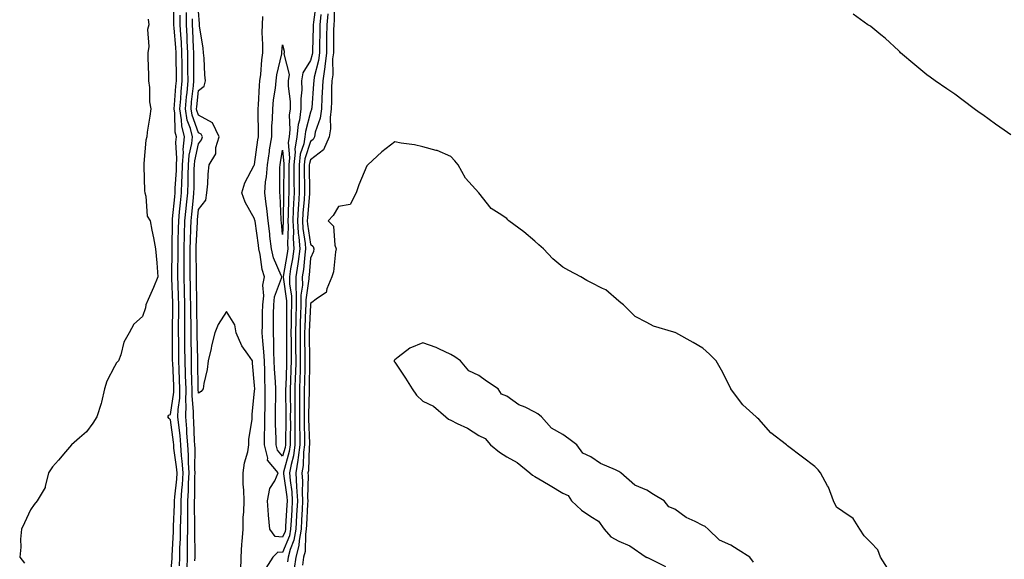
# Model space of a CAD drawing. Units: inches. Extents: x 889283 to 891923, y 7313738 to 7316378.
# Drawn here: x 890474 to 890826, y 7314401 to 7314594 of the extents above; entities that cross this region are included whole.
import ezdxf

# ---------------------------------------------------------------- set-up
doc = ezdxf.new("R2010")
doc.units = ezdxf.units.IN
doc.header["$MEASUREMENT"] = 0
doc.layers.add('Contour_88927313', color=7, linetype='Continuous', true_color=0xe7263b)

msp = doc.modelspace()

# ---------------------------------------------------------------- linework, layer by layer
at = {"layer": 'Contour_88927313'}
for points in [[(890528.05, 7314395.02, 3311), (890528.57, 7314401.4, 3311), (890528.59, 7314401.92, 3311), (890528.6, 7314402.47, 3311), (890529.09, 7314410.88, 3311), (890529.11, 7314411.92, 3311), (890529.13, 7314412.99, 3311), (890529.44, 7314420.53, 3311), (890529.46, 7314421.92, 3311), (890529.54, 7314423.41, 3311), (890530.21, 7314429.76, 3311), (890530.33, 7314431.92, 3311), (890530.2, 7314434.07, 3311), (890529.24, 7314440.73, 3311), (890529.16, 7314441.92, 3311), (890529.08, 7314442.95, 3311), (890528.05, 7314450.9, 3311), (890527.47, 7314451.34, 3311), (890527.05, 7314451.92, 3311), (890527.42, 7314452.55, 3311), (890528.05, 7314452.81, 3311), (890529.15, 7314460.82, 3311), (890529.17, 7314461.92, 3311), (890529.14, 7314463.01, 3311), (890528.79, 7314471.18, 3311), (890528.77, 7314471.92, 3311), (890528.76, 7314472.63, 3311), (890528.69, 7314481.28, 3311), (890528.68, 7314481.92, 3311), (890528.68, 7314482.55, 3311), (890528.8, 7314491.17, 3311), (890528.8, 7314491.92, 3311), (890528.78, 7314492.66, 3311), (890528.48, 7314501.5, 3311), (890528.46, 7314501.92, 3311), (890528.46, 7314502.34, 3311), (890528.54, 7314511.43, 3311), (890528.54, 7314511.92, 3311), (890528.55, 7314512.42, 3311), (890528.67, 7314521.3, 3311), (890528.68, 7314521.92, 3311), (890528.75, 7314522.62, 3311), (890529.51, 7314530.46, 3311), (890529.66, 7314531.92, 3311), (890529.72, 7314533.59, 3311), (890530.1, 7314539.87, 3311), (890530.16, 7314541.92, 3311), (890530.32, 7314544.19, 3311), (890529.92, 7314550.05, 3311), (890530.09, 7314551.92, 3311), (890529.7, 7314553.57, 3311), (890529.59, 7314560.38, 3311), (890529.33, 7314561.92, 3311), (890529.46, 7314563.33, 3311), (890529.96, 7314570.01, 3311), (890530.14, 7314571.92, 3311), (890530.12, 7314573.99, 3311), (890530.04, 7314579.93, 3311), (890530.02, 7314581.92, 3311), (890529.92, 7314583.79, 3311), (890529.32, 7314590.65, 3311), (890529.25, 7314591.92, 3311), (890529.25, 7314593.12, 3311), (890529.33, 7314600.64, 3311)], [(890579.99, 7314599.98, 3306), (890579.01, 7314592.88, 3306), (890578.93, 7314591.92, 3306), (890578.91, 7314591.06, 3306), (890578.7, 7314582.57, 3306), (890578.69, 7314581.92, 3306), (890578.62, 7314581.34, 3306), (890578.05, 7314579.13, 3306), (890575.22, 7314574.75, 3306), (890574.83, 7314571.92, 3306), (890574.87, 7314568.74, 3306), (890574.54, 7314565.44, 3306), (890574.57, 7314561.92, 3306), (890574.01, 7314557.88, 3306), (890573.6, 7314556.37, 3306), (890573.15, 7314551.92, 3306), (890572.45, 7314547.52, 3306), (890572.54, 7314546.41, 3306), (890572.08, 7314541.92, 3306), (890572.1, 7314537.87, 3306), (890572.1, 7314535.97, 3306), (890572.12, 7314531.92, 3306), (890571.9, 7314528.07, 3306), (890571.86, 7314525.73, 3306), (890571.66, 7314521.92, 3306), (890571.88, 7314518.09, 3306), (890571.78, 7314515.65, 3306), (890572.04, 7314511.92, 3306), (890571.57, 7314508.4, 3306), (890570.9, 7314504.77, 3306), (890570.48, 7314501.92, 3306), (890570.48, 7314499.49, 3306), (890571.15, 7314495.02, 3306), (890571.15, 7314491.92, 3306), (890571.07, 7314488.89, 3306), (890571.09, 7314484.96, 3306), (890571.01, 7314481.92, 3306), (890571.04, 7314478.93, 3306), (890571.05, 7314474.91, 3306), (890571.07, 7314471.92, 3306), (890571, 7314468.97, 3306), (890570.85, 7314464.72, 3306), (890570.78, 7314461.92, 3306), (890570.77, 7314459.2, 3306), (890570.8, 7314454.66, 3306), (890570.78, 7314451.92, 3306), (890570.8, 7314449.17, 3306), (890570.73, 7314444.6, 3306), (890570.74, 7314441.92, 3306), (890570.42, 7314439.55, 3306), (890568.37, 7314432.24, 3306), (890568.31, 7314431.92, 3306), (890568.33, 7314431.64, 3306), (890569.55, 7314423.41, 3306), (890569.63, 7314421.92, 3306), (890569.55, 7314420.42, 3306), (890569.1, 7314412.97, 3306), (890569.05, 7314411.92, 3306), (890568.89, 7314411.08, 3306), (890568.05, 7314409, 3306), (890565.36, 7314409.22, 3306), (890563.42, 7314411.92, 3306), (890562.94, 7314416.81, 3306), (890562.95, 7314417.02, 3306), (890562.6, 7314421.92, 3306), (890563.53, 7314426.44, 3306), (890565.2, 7314429.07, 3306), (890566.44, 7314431.92, 3306), (890562.67, 7314436.53, 3306), (890562.76, 7314437.2, 3306), (890561.59, 7314441.92, 3306), (890561.59, 7314445.46, 3306), (890561.7, 7314448.27, 3306), (890561.7, 7314451.92, 3306), (890561.75, 7314455.63, 3306), (890561.8, 7314458.17, 3306), (890561.85, 7314461.92, 3306), (890561.69, 7314465.56, 3306), (890561.66, 7314468.31, 3306), (890561.51, 7314471.92, 3306), (890561.35, 7314475.22, 3306), (890560.93, 7314479.04, 3306), (890560.77, 7314481.92, 3306), (890560.81, 7314484.68, 3306), (890560.9, 7314489.07, 3306), (890560.94, 7314491.92, 3306), (890561.32, 7314495.19, 3306), (890561.02, 7314498.95, 3306), (890561.56, 7314501.92, 3306), (890560.69, 7314504.56, 3306), (890560.01, 7314509.96, 3306), (890559.53, 7314511.92, 3306), (890559.38, 7314513.25, 3306), (890558.2, 7314521.77, 3306), (890558.18, 7314521.92, 3306), (890558.17, 7314522.04, 3306), (890558.05, 7314522.69, 3306), (890554.67, 7314528.54, 3306), (890553.43, 7314531.92, 3306), (890554.51, 7314535.46, 3306), (890557.92, 7314541.79, 3306), (890557.98, 7314541.92, 3306), (890557.99, 7314541.97, 3306), (890558.05, 7314542.05, 3306), (890559.19, 7314550.78, 3306), (890559.37, 7314551.92, 3306), (890559.4, 7314553.27, 3306), (890559.28, 7314560.68, 3306), (890559.31, 7314561.92, 3306), (890559.45, 7314563.32, 3306), (890559.78, 7314570.19, 3306), (890559.96, 7314571.92, 3306), (890560.25, 7314574.12, 3306), (890560.56, 7314579.42, 3306), (890560.95, 7314581.92, 3306), (890561.02, 7314584.88, 3306), (890560.78, 7314589.2, 3306), (890560.85, 7314591.92, 3306), (890560.94, 7314594.82, 3306)], [(890586.53, 7314600.4, 3309), (890586.42, 7314593.55, 3309), (890586.29, 7314591.92, 3309), (890586.26, 7314590.12, 3309), (890586.18, 7314583.79, 3309), (890586.15, 7314581.92, 3309), (890585.9, 7314579.78, 3309), (890585.92, 7314574.05, 3309), (890585.61, 7314571.92, 3309), (890585.5, 7314569.37, 3309), (890585.46, 7314564.51, 3309), (890585.34, 7314561.92, 3309), (890584.96, 7314558.83, 3309), (890585.19, 7314554.78, 3309), (890584.66, 7314551.92, 3309), (890582.68, 7314547.29, 3309), (890578.05, 7314543.66, 3309), (890577.61, 7314542.36, 3309), (890577.57, 7314541.92, 3309), (890577.57, 7314541.44, 3309), (890577.69, 7314532.28, 3309), (890577.69, 7314531.92, 3309), (890577.67, 7314531.54, 3309), (890576.88, 7314523.09, 3309), (890576.82, 7314521.92, 3309), (890576.88, 7314520.75, 3309), (890578.05, 7314513.62, 3309), (890578.91, 7314512.78, 3309), (890579.23, 7314511.92, 3309), (890579.01, 7314510.96, 3309), (890578.05, 7314508.59, 3309), (890577.46, 7314502.51, 3309), (890577.37, 7314501.92, 3309), (890577.37, 7314501.25, 3309), (890576.28, 7314493.69, 3309), (890576.28, 7314491.92, 3309), (890576.23, 7314490.1, 3309), (890575.92, 7314484.05, 3309), (890575.86, 7314481.92, 3309), (890575.88, 7314479.75, 3309), (890575.97, 7314474, 3309), (890575.99, 7314471.92, 3309), (890575.94, 7314469.81, 3309), (890575.85, 7314464.12, 3309), (890575.79, 7314461.92, 3309), (890575.78, 7314459.65, 3309), (890575.7, 7314454.27, 3309), (890575.69, 7314451.92, 3309), (890575.7, 7314449.57, 3309), (890575.86, 7314444.11, 3309), (890575.87, 7314441.92, 3309), (890575.52, 7314439.39, 3309), (890575.38, 7314434.59, 3309), (890574.9, 7314431.92, 3309), (890575.1, 7314428.98, 3309), (890575.01, 7314424.96, 3309), (890575.18, 7314421.92, 3309), (890575.01, 7314418.88, 3309), (890574.82, 7314415.15, 3309), (890574.64, 7314411.92, 3309), (890573.9, 7314407.77, 3309), (890573.87, 7314406.09, 3309), (890572.77, 7314401.92, 3309), (890572.18, 7314397.79, 3309)], [(890531.21, 7314398.76, 3310), (890531.31, 7314401.92, 3310), (890531.38, 7314405.25, 3310), (890531.57, 7314408.4, 3310), (890531.63, 7314411.92, 3310), (890531.69, 7314415.55, 3310), (890531.8, 7314418.17, 3310), (890531.84, 7314421.92, 3310), (890532.07, 7314425.94, 3310), (890532.26, 7314427.71, 3310), (890532.47, 7314431.92, 3310), (890532.22, 7314436.09, 3310), (890531.95, 7314438.02, 3310), (890531.68, 7314441.92, 3310), (890531.41, 7314445.28, 3310), (890530.93, 7314449.04, 3310), (890530.68, 7314451.92, 3310), (890530.74, 7314454.61, 3310), (890531.3, 7314458.67, 3310), (890531.36, 7314461.92, 3310), (890531.26, 7314465.13, 3310), (890531.1, 7314468.87, 3310), (890531.01, 7314471.92, 3310), (890530.97, 7314474.84, 3310), (890530.94, 7314479.03, 3310), (890530.9, 7314481.92, 3310), (890530.89, 7314484.77, 3310), (890530.96, 7314489.01, 3310), (890530.95, 7314491.92, 3310), (890530.88, 7314494.75, 3310), (890530.73, 7314499.24, 3310), (890530.66, 7314501.92, 3310), (890530.66, 7314504.53, 3310), (890530.7, 7314509.27, 3310), (890530.7, 7314511.92, 3310), (890530.78, 7314514.65, 3310), (890530.84, 7314519.13, 3310), (890530.93, 7314521.92, 3310), (890531.24, 7314525.11, 3310), (890531.56, 7314528.41, 3310), (890531.9, 7314531.92, 3310), (890532.04, 7314535.91, 3310), (890532.16, 7314537.81, 3310), (890532.29, 7314541.92, 3310), (890532.61, 7314546.48, 3310), (890532.54, 7314547.43, 3310), (890532.96, 7314551.92, 3310), (890532.02, 7314555.89, 3310), (890531.99, 7314557.98, 3310), (890531.33, 7314561.92, 3310), (890531.66, 7314565.53, 3310), (890531.85, 7314568.12, 3310), (890532.21, 7314571.92, 3310), (890532.17, 7314576.05, 3310), (890532.15, 7314577.82, 3310), (890532.11, 7314581.92, 3310), (890531.9, 7314585.76, 3310), (890531.68, 7314588.29, 3310), (890531.46, 7314591.92, 3310), (890531.46, 7314595.33, 3310)], [(890533.9, 7314397.77, 3309), (890534.04, 7314401.92, 3309), (890534.12, 7314405.85, 3309), (890534.08, 7314407.95, 3309), (890534.16, 7314411.92, 3309), (890534.21, 7314415.76, 3309), (890534.18, 7314418.05, 3309), (890534.23, 7314421.92, 3309), (890534.43, 7314425.54, 3309), (890534.44, 7314428.31, 3309), (890534.62, 7314431.92, 3309), (890534.41, 7314435.56, 3309), (890534.45, 7314438.32, 3309), (890534.2, 7314441.92, 3309), (890533.87, 7314446.1, 3309), (890533.81, 7314447.69, 3309), (890533.45, 7314451.92, 3309), (890533.55, 7314456.42, 3309), (890533.46, 7314457.34, 3309), (890533.55, 7314461.92, 3309), (890533.4, 7314466.57, 3309), (890533.39, 7314467.26, 3309), (890533.25, 7314471.92, 3309), (890533.18, 7314476.79, 3309), (890533.18, 7314477.05, 3309), (890533.12, 7314481.92, 3309), (890533.11, 7314486.86, 3309), (890533.11, 7314486.97, 3309), (890533.1, 7314491.92, 3309), (890532.98, 7314496.85, 3309), (890532.97, 7314496.99, 3309), (890532.86, 7314501.92, 3309), (890532.86, 7314506.73, 3309), (890532.86, 7314507.11, 3309), (890532.86, 7314511.92, 3309), (890533.01, 7314516.88, 3309), (890533.17, 7314521.92, 3309), (890533.6, 7314526.37, 3309), (890533.72, 7314527.59, 3309), (890534.15, 7314531.92, 3309), (890534.28, 7314535.69, 3309), (890534.3, 7314538.17, 3309), (890534.42, 7314541.92, 3309), (890534.66, 7314545.31, 3309), (890535.61, 7314549.48, 3309), (890535.84, 7314551.92, 3309), (890535.14, 7314554.83, 3309), (890534, 7314557.87, 3309), (890533.33, 7314561.92, 3309), (890533.73, 7314566.24, 3309), (890533.9, 7314567.77, 3309), (890534.29, 7314571.92, 3309), (890534.25, 7314575.71, 3309), (890534.24, 7314578.11, 3309), (890534.2, 7314581.92, 3309), (890533.97, 7314586, 3309), (890533.92, 7314587.79, 3309), (890533.67, 7314591.92, 3309), (890533.68, 7314596.3, 3309)], [(890553.14, 7314397.01, 3307), (890553.23, 7314401.92, 3307), (890553.48, 7314406.5, 3307), (890553.64, 7314407.51, 3307), (890553.94, 7314411.92, 3307), (890553.97, 7314416, 3307), (890554.2, 7314418.08, 3307), (890554.25, 7314421.92, 3307), (890554.22, 7314425.75, 3307), (890554, 7314427.87, 3307), (890553.98, 7314431.92, 3307), (890554.41, 7314435.56, 3307), (890555.57, 7314439.44, 3307), (890555.98, 7314441.92, 3307), (890555.95, 7314444.02, 3307), (890557.19, 7314451.06, 3307), (890557.17, 7314451.92, 3307), (890557.11, 7314452.86, 3307), (890558.05, 7314461.13, 3307), (890558.06, 7314461.91, 3307), (890558.06, 7314461.93, 3307), (890558.05, 7314463.09, 3307), (890557.29, 7314471.16, 3307), (890557.23, 7314471.92, 3307), (890555.62, 7314474.35, 3307), (890553.45, 7314477.32, 3307), (890551.43, 7314481.92, 3307), (890550.94, 7314484.82, 3307), (890548.05, 7314489.53, 3307), (890545.04, 7314484.93, 3307), (890543.89, 7314481.92, 3307), (890542.66, 7314477.31, 3307), (890542.48, 7314476.35, 3307), (890541.44, 7314471.92, 3307), (890541.06, 7314468.91, 3307), (890539.94, 7314463.81, 3307), (890539.66, 7314461.92, 3307), (890539.01, 7314460.96, 3307), (890538.05, 7314460.43, 3307), (890537.92, 7314461.79, 3307), (890537.92, 7314461.92, 3307), (890537.92, 7314462.06, 3307), (890537.73, 7314471.6, 3307), (890537.72, 7314471.92, 3307), (890537.72, 7314472.26, 3307), (890537.56, 7314481.43, 3307), (890537.55, 7314481.92, 3307), (890537.55, 7314482.42, 3307), (890537.39, 7314491.26, 3307), (890537.39, 7314491.92, 3307), (890537.37, 7314492.59, 3307), (890537.27, 7314501.14, 3307), (890537.25, 7314501.92, 3307), (890537.25, 7314502.72, 3307), (890537.19, 7314511.06, 3307), (890537.19, 7314511.92, 3307), (890537.21, 7314512.76, 3307), (890537.64, 7314521.51, 3307), (890537.65, 7314521.92, 3307), (890537.69, 7314522.29, 3307), (890538.05, 7314525.99, 3307), (890540.62, 7314529.35, 3307), (890541.02, 7314531.92, 3307), (890541.3, 7314535.17, 3307), (890541.45, 7314538.53, 3307), (890541.76, 7314541.92, 3307), (890544.15, 7314545.82, 3307), (890544.23, 7314548.1, 3307), (890545.34, 7314551.92, 3307), (890542.99, 7314556.87, 3307), (890538.05, 7314559.67, 3307), (890537.44, 7314561.31, 3307), (890537.34, 7314561.92, 3307), (890537.4, 7314562.57, 3307), (890538.05, 7314568.43, 3307), (890539.98, 7314570, 3307), (890540.51, 7314571.92, 3307), (890540.22, 7314574.09, 3307), (890539.99, 7314579.98, 3307), (890539.77, 7314581.92, 3307), (890539.67, 7314583.54, 3307), (890538.38, 7314591.59, 3307), (890538.35, 7314591.92, 3307), (890538.32, 7314592.19, 3307), (890538.05, 7314596.79, 3307)], [(890581.68, 7314595.55, 3307), (890581.38, 7314591.92, 3307), (890581.32, 7314588.64, 3307), (890581.24, 7314585.1, 3307), (890581.17, 7314581.92, 3307), (890580.86, 7314579.11, 3307), (890579.32, 7314573.19, 3307), (890579.13, 7314571.92, 3307), (890579.09, 7314570.88, 3307), (890578.41, 7314562.28, 3307), (890578.39, 7314561.92, 3307), (890578.36, 7314561.61, 3307), (890578.05, 7314560.75, 3307), (890576.15, 7314553.82, 3307), (890575.96, 7314551.92, 3307), (890575.56, 7314549.43, 3307), (890574.3, 7314545.67, 3307), (890573.91, 7314541.92, 3307), (890573.93, 7314537.8, 3307), (890573.95, 7314536.02, 3307), (890573.98, 7314531.92, 3307), (890573.73, 7314527.6, 3307), (890573.61, 7314526.35, 3307), (890573.38, 7314521.92, 3307), (890573.63, 7314517.5, 3307), (890573.86, 7314516.11, 3307), (890574.15, 7314511.92, 3307), (890573.54, 7314507.41, 3307), (890573.45, 7314506.52, 3307), (890572.78, 7314501.92, 3307), (890572.79, 7314497.18, 3307), (890572.85, 7314496.72, 3307), (890572.86, 7314491.92, 3307), (890572.74, 7314487.23, 3307), (890572.74, 7314486.61, 3307), (890572.63, 7314481.92, 3307), (890572.67, 7314477.3, 3307), (890572.67, 7314476.54, 3307), (890572.71, 7314471.92, 3307), (890572.6, 7314467.37, 3307), (890572.57, 7314466.44, 3307), (890572.45, 7314461.92, 3307), (890572.43, 7314457.54, 3307), (890572.44, 7314456.31, 3307), (890572.42, 7314451.92, 3307), (890572.44, 7314447.53, 3307), (890572.42, 7314446.3, 3307), (890572.45, 7314441.92, 3307), (890571.92, 7314438.05, 3307), (890571.04, 7314434.91, 3307), (890570.51, 7314431.92, 3307), (890570.69, 7314429.28, 3307), (890571.3, 7314425.17, 3307), (890571.48, 7314421.92, 3307), (890571.3, 7314418.67, 3307), (890571.08, 7314414.95, 3307), (890570.91, 7314411.92, 3307), (890570.48, 7314409.49, 3307), (890568.05, 7314403.53, 3307), (890566.3, 7314403.67, 3307), (890564.57, 7314401.92, 3307), (890562.06, 7314397.91, 3307)], [(890584.16, 7314595.82, 3308), (890583.84, 7314591.92, 3308), (890583.76, 7314587.63, 3308), (890583.74, 7314586.23, 3308), (890583.66, 7314581.92, 3308), (890583.1, 7314576.97, 3308), (890583.1, 7314576.87, 3308), (890582.37, 7314571.92, 3308), (890582.2, 7314567.77, 3308), (890582.05, 7314565.92, 3308), (890581.87, 7314561.92, 3308), (890581.45, 7314558.52, 3308), (890579.71, 7314553.58, 3308), (890579.4, 7314551.92, 3308), (890578.99, 7314550.98, 3308), (890578.05, 7314550.24, 3308), (890575.95, 7314544.01, 3308), (890575.74, 7314541.92, 3308), (890575.75, 7314539.62, 3308), (890575.82, 7314534.15, 3308), (890575.84, 7314531.92, 3308), (890575.7, 7314529.57, 3308), (890575.25, 7314524.72, 3308), (890575.1, 7314521.92, 3308), (890575.26, 7314519.13, 3308), (890576.12, 7314513.85, 3308), (890576.25, 7314511.92, 3308), (890575.97, 7314509.84, 3308), (890575.46, 7314504.51, 3308), (890575.07, 7314501.92, 3308), (890575.08, 7314498.95, 3308), (890574.56, 7314495.41, 3308), (890574.57, 7314491.92, 3308), (890574.48, 7314488.35, 3308), (890574.34, 7314485.63, 3308), (890574.25, 7314481.92, 3308), (890574.28, 7314478.15, 3308), (890574.32, 7314475.65, 3308), (890574.35, 7314471.92, 3308), (890574.26, 7314468.13, 3308), (890574.22, 7314465.75, 3308), (890574.12, 7314461.92, 3308), (890574.1, 7314457.97, 3308), (890574.07, 7314455.9, 3308), (890574.05, 7314451.92, 3308), (890574.08, 7314447.95, 3308), (890574.14, 7314445.83, 3308), (890574.16, 7314441.92, 3308), (890573.54, 7314437.41, 3308), (890573.51, 7314436.46, 3308), (890572.71, 7314431.92, 3308), (890573.05, 7314426.92, 3308), (890573.05, 7314426.92, 3308), (890573.33, 7314421.92, 3308), (890573.05, 7314416.92, 3308), (890573.05, 7314416.92, 3308), (890572.77, 7314411.92, 3308), (890572.06, 7314407.91, 3308), (890570.71, 7314404.58, 3308), (890570.01, 7314401.92, 3308), (890569.76, 7314400.21, 3308)], [(890828.05, 7314552.67, 3309), (890825.66, 7314554.31, 3309), (890822.55, 7314556.42, 3309), (890818.05, 7314559.77, 3309), (890816.76, 7314560.63, 3309), (890814.96, 7314561.92, 3309), (890811.04, 7314564.91, 3309), (890808.05, 7314567.18, 3309), (890805.22, 7314569.09, 3309), (890801.09, 7314571.92, 3309), (890799.28, 7314573.15, 3309), (890798.05, 7314574.01, 3309), (890793.73, 7314577.6, 3309), (890788.71, 7314581.92, 3309), (890788.38, 7314582.25, 3309), (890788.05, 7314582.57, 3309), (890783.19, 7314587.07, 3309), (890781.69, 7314588.28, 3309), (890778.05, 7314591.25, 3309), (890777.66, 7314591.53, 3309), (890777.05, 7314591.92, 3309), (890771.8, 7314595.67, 3309)], [(890520.02, 7314593.89, 3311), (890520.22, 7314591.92, 3311), (890519.8, 7314590.17, 3311), (890520.25, 7314584.12, 3311), (890519.93, 7314581.92, 3311), (890519.92, 7314580.05, 3311), (890520.13, 7314574.01, 3311), (890520.12, 7314571.92, 3311), (890520.47, 7314569.49, 3311), (890520.5, 7314564.37, 3311), (890521, 7314561.92, 3311), (890520.68, 7314559.29, 3311), (890519.72, 7314553.59, 3311), (890519.5, 7314551.92, 3311), (890519.24, 7314550.73, 3311), (890518.54, 7314542.41, 3311), (890518.45, 7314541.92, 3311), (890518.52, 7314541.45, 3311), (890518.74, 7314532.61, 3311), (890518.87, 7314531.92, 3311), (890519.22, 7314530.74, 3311), (890519.7, 7314523.57, 3311), (890520.71, 7314521.92, 3311), (890521.35, 7314518.62, 3311), (890521.98, 7314515.85, 3311), (890522.67, 7314511.92, 3311), (890523.07, 7314506.94, 3311), (890523.08, 7314506.9, 3311), (890523.48, 7314501.92, 3311), (890521.89, 7314498.08, 3311), (890519.98, 7314493.85, 3311), (890519.14, 7314491.92, 3311), (890519.09, 7314490.88, 3311), (890518.05, 7314487.76, 3311), (890514.96, 7314485.01, 3311), (890513.25, 7314481.92, 3311), (890511.35, 7314478.62, 3311), (890510.24, 7314474.11, 3311), (890509.42, 7314471.92, 3311), (890508.69, 7314471.28, 3311), (890508.05, 7314469.94, 3311), (890505.27, 7314464.69, 3311), (890504.4, 7314461.92, 3311), (890503.33, 7314457.2, 3311), (890503.29, 7314456.68, 3311), (890501.69, 7314451.92, 3311), (890500.23, 7314449.75, 3311), (890498.05, 7314446.64, 3311), (890495.51, 7314444.46, 3311), (890492.65, 7314441.92, 3311), (890490.55, 7314439.42, 3311), (890488.05, 7314436.48, 3311), (890485.86, 7314434.11, 3311), (890484.44, 7314431.92, 3311), (890483.2, 7314427.07, 3311), (890483.22, 7314426.75, 3311), (890480.42, 7314421.92, 3311), (890479.35, 7314420.62, 3311), (890478.05, 7314418.73, 3311), (890475.9, 7314414.07, 3311), (890474.77, 7314411.92, 3311), (890474.48, 7314408.35, 3311), (890474.53, 7314405.44, 3311), (890474.16, 7314401.92, 3311), (890475.82, 7314399.69, 3311)], [(890536.72, 7314400.59, 3308), (890536.76, 7314401.92, 3308), (890536.79, 7314403.18, 3308), (890536.65, 7314410.52, 3308), (890536.68, 7314411.92, 3308), (890536.7, 7314413.27, 3308), (890536.59, 7314420.46, 3308), (890536.61, 7314421.92, 3308), (890536.69, 7314423.28, 3308), (890536.7, 7314430.57, 3308), (890536.77, 7314431.92, 3308), (890536.69, 7314433.28, 3308), (890536.8, 7314440.67, 3308), (890536.72, 7314441.92, 3308), (890536.6, 7314443.37, 3308), (890536.37, 7314450.24, 3308), (890536.22, 7314451.92, 3308), (890536.26, 7314453.71, 3308), (890535.69, 7314459.56, 3308), (890535.73, 7314461.92, 3308), (890535.66, 7314464.31, 3308), (890535.56, 7314469.43, 3308), (890535.48, 7314471.92, 3308), (890535.45, 7314474.52, 3308), (890535.37, 7314479.24, 3308), (890535.33, 7314481.92, 3308), (890535.33, 7314484.64, 3308), (890535.25, 7314489.12, 3308), (890535.24, 7314491.92, 3308), (890535.18, 7314494.8, 3308), (890535.12, 7314498.99, 3308), (890535.05, 7314501.92, 3308), (890535.05, 7314504.92, 3308), (890535.02, 7314508.89, 3308), (890535.03, 7314511.92, 3308), (890535.11, 7314514.86, 3308), (890535.32, 7314519.2, 3308), (890535.41, 7314521.92, 3308), (890535.64, 7314524.33, 3308), (890536.21, 7314530.08, 3308), (890536.39, 7314531.92, 3308), (890536.45, 7314533.53, 3308), (890536.5, 7314540.37, 3308), (890536.55, 7314541.92, 3308), (890536.65, 7314543.32, 3308), (890538.05, 7314549.46, 3308), (890539.1, 7314550.87, 3308), (890539.41, 7314551.92, 3308), (890538.97, 7314552.84, 3308), (890538.05, 7314553.37, 3308), (890535.72, 7314559.59, 3308), (890535.34, 7314561.92, 3308), (890535.56, 7314564.41, 3308), (890536.19, 7314570.06, 3308), (890536.37, 7314571.92, 3308), (890536.35, 7314573.62, 3308), (890536.31, 7314580.18, 3308), (890536.29, 7314581.92, 3308), (890536.19, 7314583.79, 3308), (890536.01, 7314589.88, 3308), (890535.89, 7314591.92, 3308), (890535.89, 7314594.08, 3308)], [(890784.07, 7314397.94, 3310), (890781.55, 7314401.92, 3310), (890780.57, 7314404.44, 3310), (890778.05, 7314407.05, 3310), (890775.65, 7314409.51, 3310), (890774.18, 7314411.92, 3310), (890771.76, 7314415.63, 3310), (890768.05, 7314418.21, 3310), (890765.83, 7314419.7, 3310), (890764.78, 7314421.92, 3310), (890762.96, 7314426.83, 3310), (890762.62, 7314427.35, 3310), (890760.07, 7314431.92, 3310), (890759.21, 7314433.08, 3310), (890758.05, 7314434.21, 3310), (890753.68, 7314437.55, 3310), (890748.35, 7314441.62, 3310), (890748.05, 7314441.85, 3310), (890747.91, 7314441.92, 3310), (890742.42, 7314446.29, 3310), (890738.05, 7314451.12, 3310), (890737.63, 7314451.5, 3310), (890737.07, 7314451.92, 3310), (890732.42, 7314456.29, 3310), (890728.34, 7314461.63, 3310), (890728.11, 7314461.92, 3310), (890728.05, 7314462.03, 3310), (890724.73, 7314468.6, 3310), (890722.84, 7314471.92, 3310), (890720.41, 7314474.28, 3310), (890718.05, 7314476.48, 3310), (890714.6, 7314478.47, 3310), (890708.44, 7314481.92, 3310), (890708.16, 7314482.03, 3310), (890708.05, 7314482.09, 3310), (890707.77, 7314482.2, 3310), (890700.45, 7314484.32, 3310), (890698.05, 7314485.59, 3310), (890693.9, 7314487.77, 3310), (890689.76, 7314491.92, 3310), (890688.8, 7314492.67, 3310), (890688.05, 7314493.3, 3310), (890683.39, 7314497.26, 3310), (890682.26, 7314497.72, 3310), (890678.05, 7314499.86, 3310), (890676.72, 7314500.59, 3310), (890674.56, 7314501.92, 3310), (890670.28, 7314504.15, 3310), (890668.05, 7314505.38, 3310), (890664.52, 7314508.39, 3310), (890661.15, 7314511.92, 3310), (890659.51, 7314513.38, 3310), (890658.05, 7314514.69, 3310), (890654.12, 7314517.99, 3310), (890648.81, 7314521.92, 3310), (890648.43, 7314522.3, 3310), (890648.05, 7314522.74, 3310), (890645.4, 7314524.57, 3310), (890642.49, 7314526.36, 3310), (890638.05, 7314531.92, 3310), (890633.3, 7314537.17, 3310), (890630.7, 7314541.92, 3310), (890629.49, 7314543.36, 3310), (890628.05, 7314544.87, 3310), (890623.17, 7314547.04, 3310), (890622.91, 7314547.06, 3310), (890618.05, 7314548.34, 3310), (890615.14, 7314549.01, 3310), (890610.31, 7314549.66, 3310), (890608.05, 7314550.12, 3310), (890603.42, 7314546.55, 3310), (890598.46, 7314541.92, 3310), (890598.27, 7314541.7, 3310), (890598.05, 7314541.54, 3310), (890595.25, 7314534.72, 3310), (890594.24, 7314531.92, 3310), (890592.19, 7314527.78, 3310), (890588.05, 7314527.08, 3310), (890586.1, 7314523.87, 3310), (890584.25, 7314521.92, 3310), (890586.17, 7314520.05, 3310), (890586.69, 7314513.28, 3310), (890587.2, 7314511.92, 3310), (890586.95, 7314510.83, 3310), (890586.2, 7314503.77, 3310), (890585.65, 7314501.92, 3310), (890583.78, 7314497.65, 3310), (890583.63, 7314496.34, 3310), (890580.48, 7314494.36, 3310), (890578.05, 7314492.41, 3310), (890577.99, 7314491.98, 3310), (890577.99, 7314491.92, 3310), (890577.99, 7314491.86, 3310), (890577.5, 7314482.47, 3310), (890577.48, 7314481.92, 3310), (890577.49, 7314481.36, 3310), (890577.63, 7314472.34, 3310), (890577.63, 7314471.92, 3310), (890577.62, 7314471.5, 3310), (890577.48, 7314462.49, 3310), (890577.46, 7314461.92, 3310), (890577.46, 7314461.33, 3310), (890577.32, 7314452.65, 3310), (890577.32, 7314451.92, 3310), (890577.32, 7314451.2, 3310), (890577.58, 7314442.39, 3310), (890577.58, 7314441.92, 3310), (890577.51, 7314441.38, 3310), (890577.24, 7314432.73, 3310), (890577.1, 7314431.92, 3310), (890577.16, 7314431.03, 3310), (890576.97, 7314423, 3310), (890577.03, 7314421.92, 3310), (890576.97, 7314420.84, 3310), (890576.59, 7314413.38, 3310), (890576.5, 7314411.92, 3310), (890576.17, 7314410.04, 3310), (890576.06, 7314403.91, 3310), (890575.54, 7314401.92, 3310), (890575.12, 7314398.99, 3310)], [(890736.16, 7314400.04, 3311), (890734.87, 7314401.92, 3311), (890730.66, 7314404.53, 3311), (890728.05, 7314406.16, 3311), (890724.09, 7314407.96, 3311), (890720.02, 7314411.92, 3311), (890718.89, 7314412.76, 3311), (890718.05, 7314413.21, 3311), (890715.39, 7314414.58, 3311), (890712.12, 7314415.99, 3311), (890708.05, 7314418.99, 3311), (890705.96, 7314419.83, 3311), (890704.26, 7314421.92, 3311), (890700.41, 7314424.28, 3311), (890698.05, 7314425.75, 3311), (890693.75, 7314427.62, 3311), (890688.84, 7314431.92, 3311), (890688.4, 7314432.27, 3311), (890688.05, 7314432.47, 3311), (890686.95, 7314433.02, 3311), (890681.49, 7314435.36, 3311), (890678.05, 7314437.68, 3311), (890675.18, 7314439.05, 3311), (890673.12, 7314441.92, 3311), (890670.23, 7314444.1, 3311), (890668.05, 7314445.62, 3311), (890664.01, 7314447.88, 3311), (890660.49, 7314451.92, 3311), (890659.13, 7314453, 3311), (890658.05, 7314453.66, 3311), (890654.59, 7314455.38, 3311), (890652.4, 7314456.28, 3311), (890648.05, 7314459.37, 3311), (890646.15, 7314460.02, 3311), (890644.99, 7314461.92, 3311), (890640.86, 7314464.72, 3311), (890638.05, 7314466.71, 3311), (890634.52, 7314468.39, 3311), (890631.53, 7314471.92, 3311), (890629.54, 7314473.41, 3311), (890628.05, 7314474.26, 3311), (890623.79, 7314476.18, 3311), (890622.81, 7314476.68, 3311), (890618.05, 7314478.39, 3311), (890613.47, 7314476.5, 3311), (890609.34, 7314473.21, 3311), (890608.05, 7314472.28, 3311), (890607.88, 7314472.09, 3311), (890607.81, 7314471.92, 3311), (890607.85, 7314471.72, 3311), (890608.05, 7314471.46, 3311), (890611.93, 7314465.8, 3311), (890614.24, 7314461.92, 3311), (890615.81, 7314459.68, 3311), (890618.05, 7314457.57, 3311), (890621.91, 7314455.78, 3311), (890626.36, 7314451.92, 3311), (890627.27, 7314451.14, 3311), (890628.05, 7314450.78, 3311), (890630.39, 7314449.58, 3311), (890634.03, 7314447.9, 3311), (890638.05, 7314445.35, 3311), (890640.34, 7314444.21, 3311), (890642.22, 7314441.92, 3311), (890645.52, 7314439.39, 3311), (890648.05, 7314437.65, 3311), (890651.8, 7314435.67, 3311), (890656.28, 7314431.92, 3311), (890657.29, 7314431.16, 3311), (890658.05, 7314430.71, 3311), (890660.96, 7314429.01, 3311), (890663.62, 7314427.49, 3311), (890668.05, 7314424.7, 3311), (890670.03, 7314423.9, 3311), (890671.14, 7314421.92, 3311), (890674.75, 7314418.62, 3311), (890678.05, 7314416.38, 3311), (890680.88, 7314414.75, 3311), (890682.81, 7314411.92, 3311), (890685.26, 7314409.13, 3311), (890688.05, 7314407.55, 3311), (890692.03, 7314405.9, 3311), (890697.86, 7314401.92, 3311), (890697.96, 7314401.83, 3311), (890698.05, 7314401.81, 3311), (890698.27, 7314401.7, 3311), (890704.72, 7314398.59, 3311)]]:
    msp.add_polyline3d(points, dxfattribs=at)
for points in [[(890568.05, 7314437.97, 3305), (890566.16, 7314440.03, 3305), (890565.69, 7314441.92, 3305), (890565.69, 7314444.28, 3305), (890565.5, 7314449.37, 3305), (890565.5, 7314451.92, 3305), (890565.54, 7314454.43, 3305), (890565.61, 7314459.48, 3305), (890565.64, 7314461.92, 3305), (890565.53, 7314464.44, 3305), (890565.18, 7314469.05, 3305), (890565.06, 7314471.92, 3305), (890564.91, 7314475.06, 3305), (890564.92, 7314478.79, 3305), (890564.74, 7314481.92, 3305), (890564.79, 7314485.19, 3305), (890564.81, 7314488.68, 3305), (890564.86, 7314491.92, 3305), (890565.19, 7314494.78, 3305), (890567.63, 7314501.5, 3305), (890567.71, 7314501.92, 3305), (890567.53, 7314502.44, 3305), (890564.82, 7314508.68, 3305), (890564.03, 7314511.92, 3305), (890563.51, 7314516.46, 3305), (890563.43, 7314517.3, 3305), (890562.87, 7314521.92, 3305), (890562.42, 7314526.29, 3305), (890562.14, 7314527.83, 3305), (890561.64, 7314531.92, 3305), (890561.98, 7314535.85, 3305), (890562.28, 7314537.69, 3305), (890562.59, 7314541.92, 3305), (890563.3, 7314546.67, 3305), (890563.41, 7314547.28, 3305), (890564.15, 7314551.92, 3305), (890564.24, 7314555.73, 3305), (890564.4, 7314558.27, 3305), (890564.5, 7314561.92, 3305), (890564.81, 7314565.17, 3305), (890565.44, 7314569.31, 3305), (890565.72, 7314571.92, 3305), (890565.99, 7314573.99, 3305), (890567.72, 7314581.59, 3305), (890567.77, 7314581.92, 3305), (890567.77, 7314582.19, 3305), (890568.05, 7314584.8, 3305), (890568.56, 7314582.43, 3305), (890568.58, 7314581.92, 3305), (890568.44, 7314581.53, 3305), (890570.32, 7314574.19, 3305), (890570.01, 7314571.92, 3305), (890570.03, 7314569.94, 3305), (890570.68, 7314564.55, 3305), (890570.7, 7314561.92, 3305), (890570.38, 7314559.59, 3305), (890570.6, 7314554.47, 3305), (890570.34, 7314551.92, 3305), (890570.03, 7314549.94, 3305), (890570.5, 7314544.37, 3305), (890570.25, 7314541.92, 3305), (890570.26, 7314539.71, 3305), (890570.25, 7314534.12, 3305), (890570.26, 7314531.92, 3305), (890570.14, 7314529.83, 3305), (890570.05, 7314523.92, 3305), (890569.94, 7314521.92, 3305), (890570.06, 7314519.91, 3305), (890569.81, 7314513.68, 3305), (890569.93, 7314511.92, 3305), (890569.71, 7314510.26, 3305), (890568.2, 7314502.07, 3305), (890568.18, 7314501.92, 3305), (890568.18, 7314501.79, 3305), (890569.44, 7314493.31, 3305), (890569.44, 7314491.92, 3305), (890569.41, 7314490.56, 3305), (890569.43, 7314483.3, 3305), (890569.4, 7314481.92, 3305), (890569.41, 7314480.56, 3305), (890569.42, 7314473.29, 3305), (890569.43, 7314471.92, 3305), (890569.4, 7314470.57, 3305), (890569.14, 7314463.01, 3305), (890569.11, 7314461.92, 3305), (890569.1, 7314460.87, 3305), (890569.15, 7314453.02, 3305), (890569.15, 7314451.92, 3305), (890569.16, 7314450.82, 3305), (890569.03, 7314442.9, 3305), (890569.03, 7314441.92, 3305), (890568.91, 7314441.06, 3305)], [(890568.05, 7314517, 3304), (890567.62, 7314521.49, 3304), (890567.57, 7314521.92, 3304), (890567.51, 7314522.46, 3304), (890567.13, 7314531, 3304), (890567.02, 7314531.92, 3304), (890567.1, 7314532.87, 3304), (890567.07, 7314540.93, 3304), (890567.14, 7314541.92, 3304), (890567.26, 7314542.71, 3304), (890568.05, 7314547.13, 3304), (890568.46, 7314542.33, 3304), (890568.42, 7314541.92, 3304), (890568.42, 7314541.55, 3304), (890568.4, 7314532.27, 3304), (890568.4, 7314531.92, 3304), (890568.39, 7314531.58, 3304), (890568.24, 7314522.11, 3304), (890568.23, 7314521.92, 3304), (890568.24, 7314521.73, 3304)]]:
    msp.add_polyline3d(points, close=True, dxfattribs=at)

doc.saveas('drawing.dxf')
